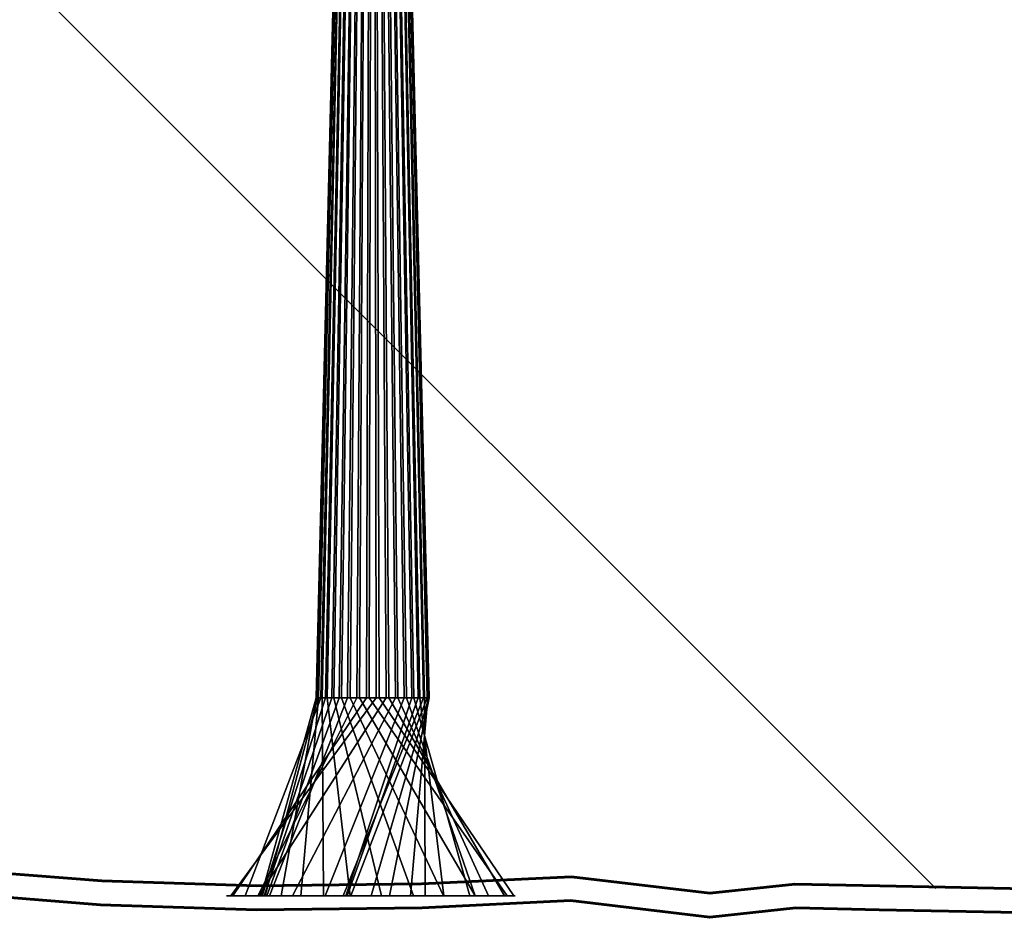
# Model space of a CAD drawing. Units: inches. Extents: x 1687 to 2118, y 830 to 997.
# Drawn here: x 2078 to 2078, y 974 to 974 of the extents above; entities that cross this region are included whole.
import ezdxf

# ---------------------------------------------------------------- set-up
doc = ezdxf.new("R2010")
doc.units = ezdxf.units.IN
doc.layers.add('arboles', color=64, linetype='Continuous')
for name, color, linetype, lineweight in [('Arq-Carpinteria', 251, 'Continuous', 15), ('Arq-Muros', 1, 'Continuous', 60), ('Arq-Árboles', 64, 'Continuous', 5)]:
    doc.layers.add(name, color=color, linetype=linetype, lineweight=lineweight)

# ---------------------------------------------------------------- blocks, each defined once
blk = doc.blocks.new('arbolv201')
at = {"layer": 'arboles', "extrusion": (0, 1, 0)}
blk.add_circle((-102.655, 19.839, -96.652), 2.167, dxfattribs=at)
for centre, radius, start, end in [((-98.088, 16.918, -104.238), 1.033, 359.3127, 31.2706), ((-98.083, 16.918, -104.238), 1.028, 327.2814, 359.3127), ((-97.917, 17.023, -104.238), 0.832, 31.2706, 70.1648), ((-98.415, 17.131, -104.238), 1.422, 300.4002, 327.2814), ((-97.308, 18.709, -104.238), 0.96, 214.0513, 250.1648), ((-98.52, 17.311, -104.238), 1.63, 275.3224, 300.4002), ((-98.167, 24.836, -104.238), 0.424, 355.1278, 26.2733), ((-99.586, 24.957, -104.238), 1.848, 340.3522, 355.1278), ((-98.143, 24.847, -104.238), 0.398, 26.2733, 51.4377), ((-98.866, 24.7, -104.238), 1.084, 307.5222, 340.3522), ((-98.286, 24.668, -104.238), 0.626, 51.4377, 71.4279), ((-98.162, 25.035, -104.238), 0.239, 71.4279, 125.0855), ((-94.465, 20.631, -104.238), 4.392, 199.4324, 214.0513), ((-97.855, 23.383, -104.238), 0.576, 127.5222, 173.1382), ((-98.407, 25.384, -104.238), 0.187, 243.6738, 305.0855), ((-98.877, 26.536, -104.238), 0.507, 314.9424, 6.4377), ((-98.879, 21.158, -104.238), 5.495, 266.9754, 275.3224), ((-99.257, 26.493, -104.238), 0.889, 6.4377, 33.0028), ((-92.728, 22.766, -104.238), 5.741, 173.1382, 179.2298), ((-115.089, 23.066, -104.238), 16.623, 355.6512, 359.2298), ((-98.39, 25.419, -104.238), 0.226, 200.474, 243.6738), ((-98.743, 26.827, -104.238), 0.277, 33.0028, 81.5911), ((-119.408, 23.395, -104.238), 20.955, 352.6922, 355.6512), ((-98.115, 25.772, -104.238), 0.572, 134.9424, 183.2627), ((-97.322, 25.818, -104.238), 1.366, 183.2627, 200.474), ((-96.921, 19.764, -104.238), 1.788, 176.426, 199.4324), ((-85.569, 19.055, -104.238), 13.162, 172.6922, 176.426), ((-98.768, 26.656, -104.238), 0.45, 81.5911, 110.474), ((-98.553, 26.078, -104.238), 1.067, 110.474, 129.1203), ((-98.839, 21.903, -104.238), 6.241, 259.1441, 266.9754), ((-98.158, 25.593, -104.238), 1.692, 129.1203, 156.1528), ((-102.343, 27.443, -104.238), 2.883, 315.5269, 336.1528), ((-99.576, 18.061, -104.238), 2.329, 243.055, 259.1441), ((-111.385, 36.32, -104.238), 15.555, 310.1278, 315.5269), ((-100.992, 15.275, -104.238), 0.796, 63.055, 90.7433), ((-100.996, 15.548, -104.238), 0.524, 90.7433, 114.8727), ((-100.996, 15.548, -104.238), 0.524, 114.8727, 138.9918), ((-102.504, 25.784, -104.238), 1.775, 294.0984, 310.1278), ((-102.366, 12.111, -104.238), 0.997, 358.0441, 25.0269), ((-101.803, 12.092, -104.238), 0.433, 285.9001, 358.0441), ((-100.818, 15.393, -104.238), 0.759, 138.9918, 165.8817), ((-99.82, 13.3, -104.238), 1.814, 185.1046, 205.0269), ((-97.6, 14.584, -104.238), 4.078, 165.8817, 177.3973), ((-86.558, 14.485, -104.238), 15.128, 181.6741, 185.1046), ((-91.949, 14.327, -104.238), 9.735, 177.3973, 181.6741), ((-101.803, 12.091, -104.238), 0.432, 213.6548, 285.9001), ((-106.179, 33.999, -104.238), 10.774, 291.6929, 294.0984), ((-99.122, 13.875, -104.238), 3.653, 206.2609, 213.6548), ((-125.422, 82.373, -104.238), 62.835, 290.69678, 291.69286), ((-107.038, 9.97, -104.238), 5.175, 26.2609, 32.4715), ((-210.895, -56.122, -104.238), 128.278, 32.47154, 33.00279), ((-113.462, 50.716, -104.238), 28.995, 288.9665, 290.6968), ((-111.359, 8.524, -104.238), 9.591, 33.0028, 34.9458), ((-105.581, 12.562, -104.238), 2.542, 34.9458, 43.2715), ((-98.706, 19.034, -104.238), 6.9, 218.2212, 223.2715), ((-105.755, 28.291, -104.238), 5.282, 284.9121, 288.9665), ((-102.284, 16.216, -104.238), 2.345, 197.0265, 218.2212), ((-104.57, 23.84, -104.238), 0.676, 225.5718, 284.9121), ((-108.524, 14.305, -104.238), 4.181, 17.0265, 32.8614), ((-106.431, 15.657, -104.238), 1.688, 32.8614, 66.5061), ((-106.63, 21.738, -104.238), 2.268, 45.5718, 76.9273), ((-105.254, 18.366, -104.238), 1.265, 207.4348, 246.5061), ((-107.893, 16.3, -104.238), 7.851, 76.9273, 82.4015), ((-105.018, 18.488, -104.238), 1.531, 177.1941, 207.4348), ((-108.794, 18.673, -104.238), 2.25, 357.1941, 22.0409), ((-109.984, 18.192, -104.238), 3.534, 22.0409, 34.3603), ((-107.108, 22.188, -104.238), 1.91, 82.4015, 93.512), ((-101.966, 23.674, -104.238), 6.179, 205.0511, 214.3603), ((-107.179, 23.358, -104.238), 0.738, 93.512, 118.2391), ((-106.894, 22.826, -104.238), 1.342, 118.2391, 136.517), ((-101.876, 23.716, -104.238), 6.278, 186.4377, 205.0511), ((-107.198, 23.115, -104.238), 0.922, 136.517, 186.4377)]:
    blk.add_arc(centre, radius, start, end, dxfattribs=at)
at = {"layer": 'arboles'}
for points in [[(100.548, -96.652, 19.331), (100.491, -96.652, 19.704), (101.167, -68.746, 19.746), (101.206, -68.746, 19.489)], [(100.491, -96.652, 19.704), (100.501, -96.652, 20.082), (101.174, -68.746, 20.006), (101.167, -68.746, 19.746)], [(100.501, -96.652, 20.082), (100.576, -96.652, 20.452), (101.225, -68.746, 20.261), (101.174, -68.746, 20.006)], [(100.668, -96.652, 18.972), (100.548, -96.652, 19.331), (101.206, -68.746, 19.489), (101.289, -68.746, 19.243)], [(100.576, -96.652, 20.452), (100.714, -96.652, 20.804), (101.32, -68.746, 20.502), (101.225, -68.746, 20.261)], [(100.849, -96.652, 18.641), (100.668, -96.652, 18.972), (101.289, -68.746, 19.243), (101.413, -68.746, 19.015)], [(100.714, -96.652, 20.804), (100.911, -96.652, 21.126), (101.456, -68.746, 20.724), (101.32, -68.746, 20.502)], [(101.084, -96.652, 18.345), (100.849, -96.652, 18.641), (101.413, -68.746, 19.015), (101.575, -68.746, 18.812)], [(100.911, -96.652, 21.126), (101.161, -96.652, 21.409), (101.628, -68.746, 20.919), (101.456, -68.746, 20.724)], [(101.367, -96.652, 18.095), (101.084, -96.652, 18.345), (101.575, -68.746, 18.812), (101.77, -68.746, 18.64)], [(101.161, -96.652, 21.409), (101.456, -96.652, 21.645), (101.831, -68.746, 21.081), (101.628, -68.746, 20.919)], [(101.69, -96.652, 17.898), (101.367, -96.652, 18.095), (101.77, -68.746, 18.64), (101.991, -68.746, 18.505)], [(101.456, -96.652, 21.645), (101.788, -96.652, 21.826), (102.059, -68.746, 21.205), (101.831, -68.746, 21.081)], [(102.041, -96.652, 17.76), (101.69, -96.652, 17.898), (101.991, -68.746, 18.505), (102.233, -68.746, 18.41)], [(101.788, -96.652, 21.826), (102.146, -96.652, 21.946), (102.305, -68.746, 21.287), (102.059, -68.746, 21.205)], [(102.412, -96.652, 17.685), (102.041, -96.652, 17.76), (102.233, -68.746, 18.41), (102.488, -68.746, 18.358)], [(102.146, -96.652, 21.946), (102.52, -96.652, 22.002), (102.562, -68.746, 21.326), (102.305, -68.746, 21.287)], [(102.789, -96.652, 17.676), (102.412, -96.652, 17.685), (102.488, -68.746, 18.358), (102.747, -68.746, 18.352)], [(102.52, -96.652, 22.002), (102.898, -96.652, 21.993), (102.822, -68.746, 21.32), (102.562, -68.746, 21.326)], [(103.163, -96.652, 17.732), (102.789, -96.652, 17.676), (102.747, -68.746, 18.352), (103.004, -68.746, 18.39)], [(102.898, -96.652, 21.993), (103.268, -96.652, 21.918), (103.076, -68.746, 21.268), (102.822, -68.746, 21.32)], [(103.521, -96.652, 17.852), (103.163, -96.652, 17.732), (103.004, -68.746, 18.39), (103.25, -68.746, 18.473)], [(103.268, -96.652, 21.918), (103.62, -96.652, 21.78), (103.318, -68.746, 21.173), (103.076, -68.746, 21.268)], [(103.853, -96.652, 18.033), (103.521, -96.652, 17.852), (103.25, -68.746, 18.473), (103.478, -68.746, 18.597)], [(103.62, -96.652, 21.78), (103.942, -96.652, 21.583), (103.54, -68.746, 21.038), (103.318, -68.746, 21.173)], [(104.148, -96.652, 18.268), (103.853, -96.652, 18.033), (103.478, -68.746, 18.597), (103.682, -68.746, 18.759)], [(103.942, -96.652, 21.583), (104.225, -96.652, 21.333), (103.734, -68.746, 20.866), (103.54, -68.746, 21.038)], [(104.398, -96.652, 18.552), (104.148, -96.652, 18.268), (103.682, -68.746, 18.759), (103.853, -68.746, 18.954)], [(104.225, -96.652, 21.333), (104.461, -96.652, 21.037), (103.896, -68.746, 20.663), (103.734, -68.746, 20.866)], [(104.595, -96.652, 18.874), (104.398, -96.652, 18.552), (103.853, -68.746, 18.954), (103.989, -68.746, 19.175)], [(104.461, -96.652, 21.037), (104.641, -96.652, 20.705), (104.021, -68.746, 20.435), (103.896, -68.746, 20.663)], [(104.734, -96.652, 19.226), (104.595, -96.652, 18.874), (103.989, -68.746, 19.175), (104.084, -68.746, 19.417)], [(104.641, -96.652, 20.705), (104.762, -96.652, 20.347), (104.103, -68.746, 20.188), (104.021, -68.746, 20.435)], [(104.808, -96.652, 19.596), (104.734, -96.652, 19.226), (104.084, -68.746, 19.417), (104.135, -68.746, 19.672)], [(104.762, -96.652, 20.347), (104.818, -96.652, 19.974), (104.142, -68.746, 19.931), (104.103, -68.746, 20.188)], [(104.818, -96.652, 19.974), (104.808, -96.652, 19.596), (104.135, -68.746, 19.672), (104.142, -68.746, 19.931)], [(103.163, -96.652, 17.732), (102.789, -96.652, 17.676), (97.218, -104.238, 16.362), (98.289, -104.238, 15.697)], [(102.789, -96.652, 17.676), (102.412, -96.652, 17.685), (97.293, -104.238, 17.574), (97.218, -104.238, 16.362)], [(102.412, -96.652, 17.685), (102.041, -96.652, 17.76), (98.253, -104.238, 18.407), (97.293, -104.238, 17.574)], [(100.849, -96.652, 18.641), (100.668, -96.652, 18.972), (97.773, -104.238, 24.596), (98.419, -104.238, 23.502)], [(100.668, -96.652, 18.972), (100.548, -96.652, 19.331), (98.53, -104.238, 25.242), (97.773, -104.238, 24.596)], [(102.041, -96.652, 17.76), (101.69, -96.652, 17.898), (98.703, -104.238, 19.616), (98.253, -104.238, 18.407)], [(103.521, -96.652, 17.852), (103.163, -96.652, 17.732), (98.289, -104.238, 15.697), (99.586, -104.238, 15.707)], [(100.548, -96.652, 19.331), (100.491, -96.652, 19.704), (98.382, -104.238, 26.422), (98.53, -104.238, 25.242)], [(100.491, -96.652, 19.704), (100.501, -96.652, 20.082), (99.151, -104.238, 26.961), (98.382, -104.238, 26.422)], [(101.084, -96.652, 18.345), (100.849, -96.652, 18.641), (98.419, -104.238, 23.502), (98.489, -104.238, 22.205)], [(101.367, -96.652, 18.095), (101.084, -96.652, 18.345), (98.489, -104.238, 22.205), (98.602, -104.238, 20.91)], [(101.69, -96.652, 17.898), (101.367, -96.652, 18.095), (98.602, -104.238, 20.91), (98.703, -104.238, 19.616)], [(100.501, -96.652, 20.082), (100.576, -96.652, 20.452), (99.897, -104.238, 25.917), (99.151, -104.238, 26.961)], [(103.853, -96.652, 18.033), (103.521, -96.652, 17.852), (99.586, -104.238, 15.707), (100.83, -104.238, 16.055)], [(100.576, -96.652, 20.452), (100.714, -96.652, 20.804), (100.765, -104.238, 24.955), (99.897, -104.238, 25.917)], [(100.714, -96.652, 20.804), (100.911, -96.652, 21.126), (101.787, -104.238, 24.161), (100.765, -104.238, 24.955)], [(104.148, -96.652, 18.268), (103.853, -96.652, 18.033), (100.83, -104.238, 16.055), (101.622, -104.238, 15.257)], [(100.911, -96.652, 21.126), (101.161, -96.652, 21.409), (102.993, -104.238, 23.677), (101.787, -104.238, 24.161)], [(101.161, -96.652, 21.409), (101.456, -96.652, 21.645), (104.217, -104.238, 23.238), (102.993, -104.238, 23.677)], [(101.456, -96.652, 21.645), (101.788, -96.652, 21.826), (105.363, -104.238, 23.619), (104.217, -104.238, 23.238)], [(104.734, -96.652, 19.226), (104.595, -96.652, 18.874), (101.522, -104.238, 12.675), (101.814, -104.238, 11.659)], [(104.595, -96.652, 18.874), (104.398, -96.652, 18.552), (101.677, -104.238, 13.96), (101.522, -104.238, 12.675)], [(104.398, -96.652, 18.552), (104.148, -96.652, 18.268), (101.622, -104.238, 15.257), (101.677, -104.238, 13.96)], [(101.788, -96.652, 21.826), (102.146, -96.652, 21.946), (106.581, -104.238, 24.04), (105.363, -104.238, 23.619)], [(104.808, -96.652, 19.596), (104.734, -96.652, 19.226), (101.814, -104.238, 11.659), (102.596, -104.238, 12.624)], [(102.146, -96.652, 21.946), (102.52, -96.652, 22.002), (107.8, -104.238, 23.816), (106.581, -104.238, 24.04)], [(102.52, -96.652, 22.002), (102.898, -96.652, 21.993), (108.057, -104.238, 22.614), (107.8, -104.238, 23.816)], [(104.818, -96.652, 19.974), (104.808, -96.652, 19.596), (102.596, -104.238, 12.624), (103.296, -104.238, 13.719)], [(102.898, -96.652, 21.993), (103.268, -96.652, 21.918), (107.698, -104.238, 21.367), (108.057, -104.238, 22.614)], [(103.268, -96.652, 21.918), (103.62, -96.652, 21.78), (107.09, -104.238, 20.22), (107.698, -104.238, 21.367)], [(104.762, -96.652, 20.347), (104.818, -96.652, 19.974), (103.296, -104.238, 13.719), (104.103, -104.238, 14.735)], [(103.62, -96.652, 21.78), (103.942, -96.652, 21.583), (106.574, -104.238, 19.039), (107.09, -104.238, 20.22)], [(103.942, -96.652, 21.583), (104.225, -96.652, 21.333), (106.369, -104.238, 17.77), (106.574, -104.238, 19.039)], [(104.641, -96.652, 20.705), (104.762, -96.652, 20.347), (104.103, -104.238, 14.735), (104.66, -104.238, 15.9)], [(104.225, -96.652, 21.333), (104.461, -96.652, 21.037), (105.372, -104.238, 16.972), (106.369, -104.238, 17.77)], [(104.461, -96.652, 21.037), (104.641, -96.652, 20.705), (104.66, -104.238, 15.9), (105.372, -104.238, 16.972)]]:
    blk.add_3dface(points, dxfattribs=at)
at = {"layer": 'arboles', "extrusion": (0, 1, 0), "flags": 3}
blk.add_attdef('H', (-102.655, 19.839, -104.238), '', height=0.0012, rotation=276.4377, dxfattribs=at)

msp = doc.modelspace()

# ---------------------------------------------------------------- hatches: boundary and pattern name
at = {"layer": 'Arq-Carpinteria'}
h = msp.add_hatch(dxfattribs=at)
h.set_pattern_fill('ANSI31', color=256, scale=5, angle=270, style=0)
h.set_pattern_definition([(315, (2487.61294, 848.17303), (0.4419417, 0.4419417), [])])
h.paths.add_polyline_path([(2081.65829, 981.88511), (2081.62961, 981.89306), (2081.5201, 982.04881), (2081.5201, 981.73731), (2081.41059, 981.89306), (2070.85953, 981.89306), (2070.85953, 978.03259), (2077.33953, 978.03259), (2077.33953, 976.98259), (2076.08953, 976.98259), (2076.08953, 974.36259), (2077.28953, 974.36259), (2077.28953, 973.65259), (2080.82545, 973.65259), (2080.91234, 974.03183), (2081.45119, 974.03183), (2081.3643, 973.65259), (2081.65829, 973.65259)])

# ---------------------------------------------------------------- linework, layer by layer
at = {"layer": 'Arq-Muros'}
for points in [[(2077.28953, 973.65259), (2077.49775, 973.66228), (2077.59354, 973.6681), (2077.70912, 973.65896), (2077.83883, 973.65481), (2077.97686, 973.65647), (2078.10237, 973.66251), (2078.21835, 973.64861), (2078.28948, 973.65633), (2078.36061, 973.65479), (2078.59282, 973.65016), (2078.74124, 973.65259)], [(2077.28953, 973.63256), (2077.49883, 973.64231), (2077.59336, 973.64805), (2077.70801, 973.63899), (2077.83863, 973.6348), (2077.97746, 973.63647), (2078.10166, 973.64245), (2078.21824, 973.62848), (2078.29035, 973.63631), (2078.3602, 973.63479), (2078.59312, 973.63015), (2078.74124, 973.63259)]]:
    msp.add_lwpolyline(points, dxfattribs=at)

# ---------------------------------------------------------------- block references
at = {"layer": 'Arq-Árboles', "xscale": 0.02186979845600945, "yscale": 0.02186979845600945, "zscale": 0.02186979845600945}
msp.add_blockref('arbolv201', (2075.69091, 975.92619), dxfattribs=at)

doc.saveas('drawing.dxf')
